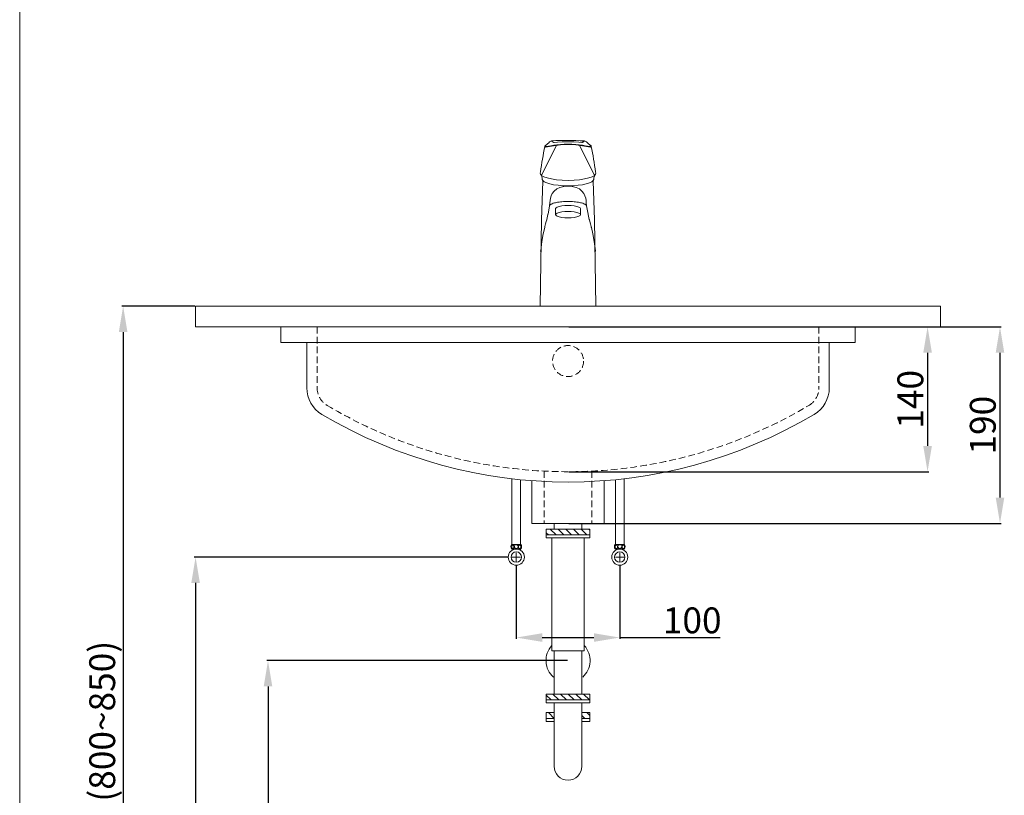
# Model space of a CAD drawing. Units: millimetres. Extents: x 216 to 2316, y 172 to 3171.
# Drawn here: x 216 to 1167, y 921 to 1671 of the extents above; entities that cross this region are included whole.
import ezdxf

# ---------------------------------------------------------------- set-up
doc = ezdxf.new("R2010")
doc.units = ezdxf.units.MM
doc.linetypes.add('CENTER', pattern=[50.8, 31.75, -6.35, 6.35, -6.35])
doc.linetypes.add('HIDDEN', pattern=[9.525, 6.35, -3.175])
doc.layers.get('Defpoints').update_dxf_attribs({"color": 8})
for name, color, linetype, lineweight in [('C', 1, 'CENTER', 5), ('DIM', 3, 'Continuous', 5), ('I', 7, 'Continuous', 15), ('PH', 4, 'HIDDEN', 15), ('PV', 7, 'Continuous', 15), ('T', 7, 'Continuous', 5)]:
    doc.layers.add(name, color=color, linetype=linetype, lineweight=lineweight)
doc.styles.get("Standard").update_dxf_attribs({"font": 'arial.ttf'})
doc.dimstyles.new('ISO-25', dxfattribs={"dimtxt": 25, "dimasz": 25, "dimexe": 1.25, "dimexo": 0.625, "dimtad": 1, "dimtxsty": 'Standard', "dimcen": 2.5, "dimadec": 0, "dimazin": 0, "dimtfac": 1, "dimtmove": 0, "dimatfit": 3, "dimfxl": 0, "dimarcsym": 0})

# ---------------------------------------------------------------- blocks, each defined once
blk = doc.blocks.new('*D1')
at = {"layer": 'Defpoints', "color": 0}
for p in [(745.58, 1051.21), (455.58, 591.21), (502.05, 591.21)]:
    blk.add_point(p, dxfattribs=at)
at = {"layer": 'DIM', "color": 0, "lineweight": -2}
for p, q in [((744.96, 1051.21), (454.33, 1051.21)), ((455.58, 1026.21), (455.58, 616.21)), ((501.43, 591.21), (454.33, 591.21))]:
    blk.add_line(p, q, dxfattribs=at)
at = {"layer": 'DIM', "color": 0}
for points in [[(451.41, 1026.21), (459.75, 1026.21), (455.58, 1051.21)], [(451.41, 616.21), (459.75, 616.21), (455.58, 591.21)]]:
    blk.add_solid(points, dxfattribs=at)
at = {"layer": 'DIM', "color": 0, "insert": (442.19, 821.21), "char_height": 25, "attachment_point": 5, "rotation": 90}
blk.add_mtext('460', dxfattribs=at)
blk = doc.blocks.new('*D3')
at = {"layer": 'Defpoints', "color": 0}
for p in [(687.79, 1151.21), (363.18, 591.21), (385.58, 591.21)]:
    blk.add_point(p, dxfattribs=at)
at = {"layer": 'DIM', "color": 0, "lineweight": -2}
for p, q in [((687.17, 1151.21), (384.33, 1151.21)), ((385.58, 1126.21), (385.58, 616.21)), ((363.8, 591.21), (386.83, 591.21))]:
    blk.add_line(p, q, dxfattribs=at)
at = {"layer": 'DIM', "color": 0}
for points in [[(381.41, 1126.21), (389.75, 1126.21), (385.58, 1151.21)], [(381.41, 616.21), (389.75, 616.21), (385.58, 591.21)]]:
    blk.add_solid(points, dxfattribs=at)
at = {"layer": 'DIM', "color": 0, "insert": (372.19, 871.21), "char_height": 25, "attachment_point": 5, "rotation": 90}
blk.add_mtext('560', dxfattribs=at)
blk = doc.blocks.new('*D4')
at = {"layer": 'Defpoints', "color": 0}
for p in [(695.58, 1143.43), (795.58, 1143.43), (795.58, 1073.43)]:
    blk.add_point(p, dxfattribs=at)
at = {"layer": 'DIM', "color": 0, "lineweight": -2}
for p, q in [((695.58, 1142.8), (695.58, 1072.18)), ((795.58, 1142.8), (795.58, 1072.18)), ((720.58, 1073.43), (770.58, 1073.43)), ((795.58, 1073.43), (892.61, 1073.43))]:
    blk.add_line(p, q, dxfattribs=at)
at = {"layer": 'DIM', "color": 0}
for points in [[(720.58, 1077.6), (720.58, 1069.26), (695.58, 1073.43)], [(770.58, 1077.6), (770.58, 1069.26), (795.58, 1073.43)]]:
    blk.add_solid(points, dxfattribs=at)
at = {"layer": 'DIM', "color": 0, "insert": (865.58, 1086.82), "char_height": 25, "attachment_point": 5}
blk.add_mtext('100', dxfattribs=at)
blk = doc.blocks.new('*D2')
at = {"layer": 'Defpoints', "color": 0}
for p in [(385.58, 1393.8), (315.58, 591.21), (745.58, 591.21)]:
    blk.add_point(p, dxfattribs=at)
at = {"layer": 'DIM', "color": 0, "lineweight": -2}
for p, q in [((384.96, 1393.8), (314.33, 1393.8)), ((315.58, 1368.8), (315.58, 616.21)), ((744.96, 591.21), (314.33, 591.21))]:
    blk.add_line(p, q, dxfattribs=at)
at = {"layer": 'DIM', "color": 0}
for points in [[(311.41, 1368.8), (319.75, 1368.8), (315.58, 1393.8)], [(311.41, 616.21), (319.75, 616.21), (315.58, 591.21)]]:
    blk.add_solid(points, dxfattribs=at)
at = {"layer": 'DIM', "color": 0, "insert": (298.57, 992.51), "char_height": 25, "attachment_point": 5, "rotation": 90}
blk.add_mtext('(800~850)', dxfattribs=at)
blk = doc.blocks.new('*D9')
at = {"layer": 'Defpoints', "color": 0}
for p in [(745.58, 1373.8), (745.58, 1233.8), (1093.08, 1233.8)]:
    blk.add_point(p, dxfattribs=at)
at = {"layer": 'DIM', "color": 0, "lineweight": -2}
for p, q in [((746.21, 1373.8), (1094.33, 1373.8)), ((1093.08, 1348.8), (1093.08, 1258.8)), ((746.21, 1233.8), (1094.33, 1233.8))]:
    blk.add_line(p, q, dxfattribs=at)
at = {"layer": 'DIM', "color": 0}
for points in [[(1088.91, 1348.8), (1097.25, 1348.8), (1093.08, 1373.8)], [(1088.91, 1258.8), (1097.25, 1258.8), (1093.08, 1233.8)]]:
    blk.add_solid(points, dxfattribs=at)
at = {"layer": 'DIM', "color": 0, "insert": (1079.69, 1303.8), "char_height": 25, "attachment_point": 5, "rotation": 90}
blk.add_mtext('140', dxfattribs=at)
blk = doc.blocks.new('*D10')
at = {"layer": 'Defpoints', "color": 0}
for p in [(745.58, 1373.8), (745.58, 1183.8), (1163.08, 1183.8)]:
    blk.add_point(p, dxfattribs=at)
at = {"layer": 'DIM', "color": 0, "lineweight": -2}
for p, q in [((746.21, 1373.8), (1164.33, 1373.8)), ((1163.08, 1348.8), (1163.08, 1208.8)), ((746.21, 1183.8), (1164.33, 1183.8))]:
    blk.add_line(p, q, dxfattribs=at)
at = {"layer": 'DIM', "color": 0}
for points in [[(1158.91, 1348.8), (1167.25, 1348.8), (1163.08, 1373.8)], [(1158.91, 1208.8), (1167.25, 1208.8), (1163.08, 1183.8)]]:
    blk.add_solid(points, dxfattribs=at)
at = {"layer": 'DIM', "color": 0, "insert": (1149.69, 1278.8), "char_height": 25, "attachment_point": 5, "rotation": 90}
blk.add_mtext('190', dxfattribs=at)

msp = doc.modelspace()

# ---------------------------------------------------------------- hatches: boundary and pattern name
at = {"layer": 'PV'}
h = msp.add_hatch(dxfattribs=at)
h.set_pattern_fill('ANSI31', scale=42, style=0)
h.set_pattern_definition([(135, (-50.2176, 2157.417), (3.71231, 3.71231), [])])
h.paths.add_polyline_path([(745.58, 1178.289), (766.58, 1178.289), (766.58, 1172.689), (745.58, 1172.689)])
h.paths.add_polyline_path([(724.58, 1178.289), (745.58, 1178.289), (745.58, 1172.689), (724.58, 1172.689)])
h = msp.add_hatch(dxfattribs=at)
h.set_pattern_fill('ANSI31', scale=42, style=0)
h.set_pattern_definition([(135, (-50.2176, 2089.4225), (3.71231, 3.71231), [])])
h.paths.add_polyline_path([(745.58, 1018.718), (766.58, 1018.718), (766.58, 1013.118), (745.58, 1013.118)])
h.paths.add_polyline_path([(724.58, 1018.718), (745.58, 1018.718), (745.58, 1013.118), (724.58, 1013.118)])
h.paths.add_polyline_path([(759.02, 1000.825), (766.58, 1000.825), (766.58, 995.225), (759.02, 995.225)])
h.paths.add_polyline_path([(724.58, 1000.825), (732.14, 1000.825), (732.14, 995.225), (724.58, 995.225)])

# ---------------------------------------------------------------- linework, layer by layer
at = {"layer": 'C'}
for p, q in [((695.58, 1147.013), (695.58, 1155.413)), ((795.58, 1147.013), (795.58, 1155.413)), ((691.38, 1151.213), (699.78, 1151.213)), ((799.78, 1151.213), (791.38, 1151.213))]:
    msp.add_line(p, q, dxfattribs=at)
at = {"layer": 'I'}
msp.add_line((215.58, 201.213), (215.58, 3170.91), dxfattribs=at)
at = {"layer": 'PH'}
for p, q in [((503.08, 1373.802), (503.08, 1315.005)), ((988.08, 1373.802), (988.08, 1315.005)), ((722.58, 1234.383), (722.58, 1183.802)), ((768.58, 1234.383), (768.58, 1183.802))]:
    msp.add_line(p, q, dxfattribs=at)
msp.add_circle((745.58, 1340.802), 15, dxfattribs=at)
for centre, radius, start, end in [((523.08, 1315.005), 20, 180, 239.240087), ((968.08, 1315.005), 20, 300.759913, 0), ((745.58, 1688.846), 455.045, 239.240087, 300.759913)]:
    msp.add_arc(centre, radius, start, end, dxfattribs=at)
at = {"layer": 'PV', "color": 7}
for p, q in [((725.701, 1550.954), (726.874, 1551.916)), ((726.874, 1551.916), (727.787, 1552.634)), ((764.286, 1551.916), (763.373, 1552.634)), ((765.458, 1550.954), (764.286, 1551.916)), ((734.48, 1549.353), (719.912, 1520.416)), ((723.312, 1548.9), (725.701, 1550.954)), ((723.887, 1547.679), (731.582, 1548.991)), ((725.354, 1548.395), (724.602, 1548.353)), ((726.813, 1548.604), (725.354, 1548.395)), ((731.582, 1548.991), (738.196, 1549.816)), ((738.196, 1549.816), (745.58, 1550.144)), ((752.964, 1549.816), (745.58, 1550.144)), ((759.578, 1548.992), (752.964, 1549.816)), ((756.68, 1549.353), (771.248, 1520.416)), ((767.273, 1547.679), (759.578, 1548.992)), ((764.347, 1548.604), (765.806, 1548.395)), ((767.847, 1548.9), (765.458, 1550.954)), ((765.806, 1548.395), (766.558, 1548.353)), ((718.581, 1522.565), (718.943, 1523.655)), ((772.579, 1522.565), (772.217, 1523.655)), ((718.89, 1521.457), (718.581, 1522.565)), ((719.902, 1520.354), (719.902, 1520.36)), ((720.614, 1516.363), (721.206, 1515.243)), ((721.205, 1515.242), (721.187, 1514.665)), ((745.58, 1515.525), (751.371, 1515.688)), ((751.371, 1515.688), (756.761, 1516.153)), ((756.761, 1516.153), (761.586, 1516.886)), ((761.586, 1516.886), (765.7, 1517.854)), ((765.7, 1517.854), (768.968, 1519.022)), ((768.968, 1519.022), (771.258, 1520.354)), ((770.546, 1516.363), (769.955, 1515.243)), ((769.955, 1515.242), (769.973, 1514.665)), ((771.258, 1520.354), (772.27, 1521.458)), ((771.258, 1520.354), (771.258, 1520.361)), ((772.27, 1521.458), (772.579, 1522.565)), ((727.801, 1490.827), (726.265, 1482.978)), ((733.58, 1482.377), (733.58, 1488.173)), ((757.58, 1482.377), (757.58, 1488.173)), ((763.359, 1490.827), (764.895, 1482.978)), ((726.2, 1482.689), (726.135, 1482.399)), ((764.96, 1482.689), (765.025, 1482.399)), ((691.372, 1226.972), (691.372, 1163.519)), ((699.789, 1226.062), (699.789, 1163.519)), ((791.372, 1226.062), (791.372, 1163.519)), ((799.789, 1226.972), (799.789, 1163.519)), ((732.14, 1178.289), (732.14, 1183.802)), ((759.02, 1178.289), (759.02, 1183.802)), ((724.58, 1178.289), (766.58, 1178.289)), ((724.58, 1169.889), (724.58, 1178.289)), ((766.58, 1172.689), (724.58, 1172.689)), ((766.58, 1178.289), (766.58, 1169.889)), ((690.951, 1163.519), (700.21, 1163.519)), ((766.58, 1169.889), (724.58, 1169.889)), ((729.87, 1169.889), (729.87, 1060.681)), ((761.29, 1169.889), (761.29, 1060.681)), ((800.21, 1163.519), (790.951, 1163.519)), ((690.951, 1159.225), (695.58, 1159.225)), ((691.632, 1157.926), (691.632, 1159.225)), ((695.58, 1159.225), (700.21, 1159.225)), ((699.528, 1157.926), (699.528, 1159.225)), ((795.58, 1159.225), (790.951, 1159.225)), ((791.632, 1157.926), (791.632, 1159.225)), ((800.21, 1159.225), (795.58, 1159.225)), ((799.528, 1157.926), (799.528, 1159.225)), ((761.29, 1060.681), (729.87, 1060.681)), ((732.14, 1018.718), (732.14, 1060.681)), ((759.02, 1018.718), (759.02, 1060.681)), ((724.58, 1018.718), (766.58, 1018.718)), ((724.58, 1010.318), (724.58, 1018.718)), ((766.58, 1018.718), (766.58, 1010.318)), ((766.58, 1013.118), (724.58, 1013.118)), ((766.58, 1010.318), (724.58, 1010.318)), ((732.14, 949.031), (732.14, 1010.318)), ((759.02, 949.031), (759.02, 1010.318)), ((724.58, 992.425), (724.58, 1000.825)), ((724.58, 1000.825), (732.14, 1000.825)), ((766.58, 1000.825), (759.02, 1000.825)), ((766.58, 1000.825), (766.58, 992.425)), ((766.58, 1000.825), (766.58, 992.425)), ((732.14, 995.225), (724.58, 995.225)), ((732.14, 992.425), (724.58, 992.425)), ((766.58, 995.225), (759.02, 995.225)), ((766.58, 992.425), (759.02, 992.425))]:
    msp.add_line(p, q, dxfattribs=at)
at = {"layer": 'PV'}
for p, q in [((1025.58, 1373.802), (465.58, 1373.802)), ((468.08, 1373.802), (1023.08, 1373.802)), ((468.08, 1373.802), (468.08, 1358.802)), ((1023.08, 1373.802), (1023.08, 1358.802)), ((1023.08, 1358.802), (468.08, 1358.802)), ((493.08, 1358.802), (493.08, 1315.005)), ((998.08, 1358.802), (998.08, 1315.005)), ((710.58, 1225.121), (710.58, 1183.802)), ((780.58, 1225.121), (780.58, 1183.802)), ((780.58, 1183.802), (710.58, 1183.802))]:
    msp.add_line(p, q, dxfattribs=at)
at = {"layer": 'PV', "color": 7}
for points in [[(727.787, 1552.634), (728.423, 1553.073), (729.063, 1553.431), (729.63, 1553.684)], [(729.63, 1553.684), (730.029, 1553.806), (730.145, 1553.763), (730, 1553.557)], [(730, 1553.557), (729.964, 1553.384), (730.08, 1553.222), (730.316, 1553.06)], [(730.316, 1553.06), (730.639, 1552.872), (731.007, 1552.653), (731.407, 1552.4)], [(731.407, 1552.4), (731.587, 1552.323), (731.858, 1552.269), (732.219, 1552.237)], [(732.219, 1552.237), (735.271, 1552.341), (739.916, 1552.616), (745.58, 1552.757)], [(758.941, 1552.237), (755.888, 1552.341), (751.244, 1552.616), (745.58, 1552.757)], [(759.752, 1552.4), (759.572, 1552.323), (759.301, 1552.269), (758.941, 1552.237)], [(760.843, 1553.06), (760.521, 1552.872), (760.153, 1552.653), (759.752, 1552.4)], [(761.159, 1553.557), (761.196, 1553.384), (761.08, 1553.222), (760.843, 1553.06)], [(761.529, 1553.684), (761.131, 1553.806), (761.015, 1553.763), (761.159, 1553.557)], [(763.373, 1552.634), (762.737, 1553.073), (762.097, 1553.431), (761.529, 1553.684)], [(734.748, 1549.886), (731.735, 1549.446), (729.064, 1548.993), (726.813, 1548.604)], [(745.58, 1550.608), (741.827, 1550.52), (738.187, 1550.268), (734.748, 1549.886)], [(745.58, 1550.608), (749.332, 1550.52), (752.973, 1550.268), (756.412, 1549.886)], [(756.412, 1549.886), (759.425, 1549.446), (762.096, 1548.993), (764.347, 1548.604)], [(718.705, 1393.802), (719.997, 1477.332), (720.589, 1495.892), (721.187, 1514.665)], [(719.902, 1520.357), (719.904, 1520.367), (719.905, 1520.377), (719.907, 1520.387)], [(719.907, 1520.387), (719.906, 1520.378), (719.904, 1520.368), (719.902, 1520.358)], [(719.902, 1520.357), (719.904, 1520.367), (719.905, 1520.377), (719.907, 1520.386)], [(745.58, 1515.525), (739.789, 1515.688), (734.399, 1516.153), (729.574, 1516.886), (725.46, 1517.853), (722.192, 1519.022), (719.902, 1520.354)], [(719.912, 1520.416), (719.91, 1520.406), (719.909, 1520.397), (719.907, 1520.387)], [(721.205, 1515.243), (721.206, 1515.242), (721.208, 1515.24), (721.209, 1515.239)], [(721.209, 1515.239), (722.662, 1514.096), (724.926, 1513.038), (727.941, 1512.103), (731.626, 1511.326), (735.879, 1510.738), (740.575, 1510.37), (745.568, 1510.248)], [(769.951, 1515.239), (768.498, 1514.096), (766.234, 1513.038), (763.219, 1512.103), (759.534, 1511.326), (755.281, 1510.738), (750.585, 1510.37), (745.592, 1510.248)], [(769.955, 1515.243), (769.954, 1515.242), (769.952, 1515.241), (769.951, 1515.239)], [(772.456, 1393.802), (771.163, 1477.333), (770.571, 1495.892), (769.973, 1514.665)], [(771.248, 1520.416), (771.25, 1520.407), (771.251, 1520.397), (771.253, 1520.387)], [(771.253, 1520.387), (771.254, 1520.378), (771.256, 1520.368), (771.258, 1520.359)], [(771.258, 1520.357), (771.256, 1520.367), (771.255, 1520.377), (771.253, 1520.387)], [(771.258, 1520.357), (771.256, 1520.367), (771.255, 1520.377), (771.253, 1520.387)], [(745.58, 1509.899), (741.491, 1509.631), (737.793, 1508.719), (734.665, 1507.161), (732.193, 1505.108), (730.389, 1502.787), (729.198, 1500.422), (728.51, 1498.166), (728.175, 1496.017), (728.006, 1493.747), (727.801, 1490.827)], [(745.58, 1509.899), (749.67, 1509.631), (753.367, 1508.719), (756.495, 1507.161), (758.967, 1505.108), (760.771, 1502.787), (761.963, 1500.422), (762.65, 1498.166), (762.986, 1496.017), (763.154, 1493.747), (763.359, 1490.827)], [(732.476, 1493.7), (733.405, 1493.935), (734.402, 1494.147), (735.464, 1494.337)], [(735.464, 1494.337), (735.974, 1494.416), (736.496, 1494.49), (737.029, 1494.56)], [(737.029, 1494.56), (738.338, 1494.704), (739.701, 1494.824), (741.111, 1494.922)], [(741.111, 1494.922), (742.144, 1494.983), (743.238, 1495.032), (745.58, 1495.122)], [(750.049, 1494.922), (749.016, 1494.983), (747.923, 1495.032), (745.58, 1495.122)], [(754.131, 1494.56), (752.822, 1494.704), (751.459, 1494.824), (750.049, 1494.922)], [(755.696, 1494.337), (755.187, 1494.416), (754.665, 1494.49), (754.131, 1494.56)], [(758.684, 1493.7), (757.755, 1493.935), (756.758, 1494.147), (755.696, 1494.337)], [(727.801, 1490.827), (728.053, 1491.378), (728.576, 1491.931), (729.344, 1492.464)], [(729.344, 1492.464), (730.225, 1492.914), (731.273, 1493.327), (732.476, 1493.7)], [(733.58, 1488.173), (734.008, 1488.995), (735.217, 1489.739), (737.095, 1490.369), (739.53, 1490.855), (742.403, 1491.168), (745.58, 1491.279)], [(745.58, 1485.483), (742.403, 1485.372), (739.53, 1485.059), (737.095, 1484.573), (735.217, 1483.943), (734.008, 1483.199), (733.58, 1482.377)], [(757.58, 1488.173), (757.152, 1488.995), (755.944, 1489.739), (754.066, 1490.369), (751.63, 1490.855), (748.757, 1491.168), (745.58, 1491.279)], [(745.58, 1485.483), (748.757, 1485.372), (751.63, 1485.059), (754.066, 1484.573), (755.944, 1483.943), (757.152, 1483.2), (757.58, 1482.377)], [(761.816, 1492.464), (760.935, 1492.914), (759.887, 1493.327), (758.684, 1493.7)], [(763.359, 1490.827), (763.108, 1491.378), (762.584, 1491.931), (761.816, 1492.464)], [(724.99, 1477.468), (724.467, 1475.579), (723.889, 1473.498), (723.238, 1471.015)], [(725.012, 1477.55), (725.005, 1477.523), (724.998, 1477.496), (724.99, 1477.468)], [(726.202, 1482.685), (725.833, 1480.866), (725.443, 1479.182), (725.012, 1477.55)], [(725.013, 1477.548), (725.443, 1479.185), (725.814, 1480.773), (726.135, 1482.399)], [(726.265, 1482.978), (726.244, 1482.881), (726.222, 1482.783), (726.202, 1482.685)], [(726.265, 1482.978), (726.264, 1482.959), (726.263, 1482.94), (726.262, 1482.922)], [(733.58, 1482.377), (734.008, 1481.555), (735.217, 1480.811), (737.095, 1480.181), (739.53, 1479.695), (742.403, 1479.382), (745.58, 1479.271)], [(757.58, 1482.377), (757.152, 1481.555), (755.944, 1480.811), (754.066, 1480.181), (751.63, 1479.695), (748.757, 1479.382), (745.58, 1479.271)], [(764.895, 1482.978), (764.917, 1482.881), (764.938, 1482.783), (764.959, 1482.685)], [(764.895, 1482.978), (764.896, 1482.959), (764.898, 1482.941), (764.899, 1482.922)], [(764.959, 1482.685), (765.327, 1480.866), (765.718, 1479.182), (766.148, 1477.551)], [(766.147, 1477.548), (765.717, 1479.185), (765.346, 1480.773), (765.025, 1482.399)], [(766.148, 1477.551), (766.155, 1477.523), (766.163, 1477.496), (766.17, 1477.469)], [(766.17, 1477.469), (766.693, 1475.58), (767.271, 1473.498), (767.923, 1471.015)], [(719.123, 1447.237), (720.282, 1456.259), (721.615, 1463.855), (723.003, 1470.072)], [(723.238, 1471.015), (723.159, 1470.702), (723.081, 1470.387), (723.003, 1470.072)], [(767.923, 1471.015), (768.001, 1470.702), (768.08, 1470.387), (768.157, 1470.073)], [(772.037, 1447.237), (770.878, 1456.259), (769.545, 1463.855), (768.157, 1470.073)], [(719.055, 1446.584), (719.078, 1446.802), (719.1, 1447.019), (719.123, 1447.237)], [(772.106, 1446.584), (772.083, 1446.802), (772.06, 1447.02), (772.037, 1447.237)]]:
    msp.add_lwpolyline(points, dxfattribs=at)
for centre, radius in [((695.58, 1161.372), 1.836), ((795.58, 1161.372), 1.836), ((695.58, 1151.213), 7.787), ((695.58, 1151.213), 5.04), ((795.58, 1151.213), 7.787), ((795.58, 1151.213), 5.04)]:
    msp.add_circle(centre, radius, dxfattribs=at)
for centre, radius, start, end in [((744.831, 1054.025), 500, 88.145068, 91.696395), ((1214.027, 1453.712), 500, 169.087233, 171.958732), ((723.769, 1548.369), 0.7, 130.688007, 279.678024), ((724.562, 1549.052), 0.7, 130.688007, 273.217156), ((766.597, 1549.052), 0.7, 266.783326, 49.312475), ((767.391, 1548.369), 0.7, 260.322458, 49.312475), ((277.134, 1453.704), 500, 8.042232, 10.913731), ((714.689, 1517.196), 5.984, 351.991057, 45.400918), ((776.471, 1517.197), 5.984, 134.600045, 188.009907), ((695.048, 1161.372), 4.626, 152.343226, 207.656774), ((696.113, 1161.372), 4.626, 332.343226, 27.656774), ((795.048, 1161.372), 4.626, 152.343226, 207.656774), ((796.113, 1161.372), 4.626, 332.343226, 27.656774), ((745.58, 1051.213), 21.319, 137.467215, 228.410398), ((745.58, 1051.213), 21.319, 311.589602, 42.532785), ((745.58, 949.031), 13.44, 180, 0)]:
    msp.add_arc(centre, radius, start, end, dxfattribs=at)
at = {"layer": 'PV'}
for centre, radius, start, end in [((523.08, 1315.005), 30, 180, 239.240087), ((968.08, 1315.005), 30, 300.759913, 0), ((745.58, 1688.846), 465.045, 239.240087, 300.759913)]:
    msp.add_arc(centre, radius, start, end, dxfattribs=at)
at = {"layer": 'PV', "color": 7}
for centre in [(692.218, 1161.278), (792.218, 1161.278)]:
    msp.add_ellipse(centre, major_axis=(0, -1.856), ratio=0.5896208, dxfattribs=at)
at = {"layer": 'PV', "color": 7, "extrusion": (0, 0, -1)}
for centre in [(698.942, 1161.278), (798.942, 1161.278)]:
    msp.add_ellipse(centre, major_axis=(0, -1.856), ratio=0.5896208, dxfattribs=at)
at = {"layer": 'T'}
for p, q in [((385.58, 1393.802), (1105.58, 1393.802)), ((385.58, 1393.802), (385.58, 1373.802)), ((1105.58, 1393.802), (1105.58, 1373.802)), ((385.58, 1373.802), (465.58, 1373.802)), ((1025.58, 1373.802), (1105.58, 1373.802))]:
    msp.add_line(p, q, dxfattribs=at)

# ---------------------------------------------------------------- dimensions: what is measured, and where the dimension line sits
at = {"layer": 'DIM'}
dim = msp.add_linear_dim(base=(315.581, 591.213), p1=(385.58, 1393.802), p2=(745.58, 591.213), angle=90, text='(800~850)', dimstyle='ISO-25', dxfattribs=at)
dim.commit()
dim.dimension.update_dxf_attribs({"geometry": '*D2', "text_midpoint": (315.581, 992.507), "dimtype": 160})
for base, p2, picture, middle in [((1093.082, 1233.802), (745.58, 1233.802), '*D9', (1079.692, 1303.802)), ((1163.079, 1183.802), (745.58, 1183.802), '*D10', (1149.69, 1278.802))]:
    dim = msp.add_linear_dim(base=base, p1=(745.58, 1373.802), p2=p2, angle=90, dimstyle='ISO-25', dxfattribs=at)
    dim.commit()
    dim.dimension.update_dxf_attribs({"geometry": picture, "text_midpoint": middle})
for base, p1, p2, picture, middle in [((385.579, 591.213), (687.793, 1151.213), (363.178, 591.213), '*D3', (385.579, 871.213)), ((455.579, 591.213), (745.58, 1051.213), (502.054, 591.213), '*D1', (455.579, 821.213))]:
    dim = msp.add_linear_dim(base=base, p1=p1, p2=p2, angle=90, dimstyle='ISO-25', dxfattribs=at)
    dim.commit()
    dim.dimension.update_dxf_attribs({"geometry": picture, "text_midpoint": middle, "dimtype": 160})
dim = msp.add_linear_dim(base=(795.58, 1073.429), p1=(695.58, 1143.426), p2=(795.58, 1143.426), dimstyle='ISO-25', dxfattribs=at)
dim.commit()
dim.dimension.update_dxf_attribs({"geometry": '*D4', "text_midpoint": (865.582, 1073.429), "dimtype": 160})

doc.saveas('drawing.dxf')
